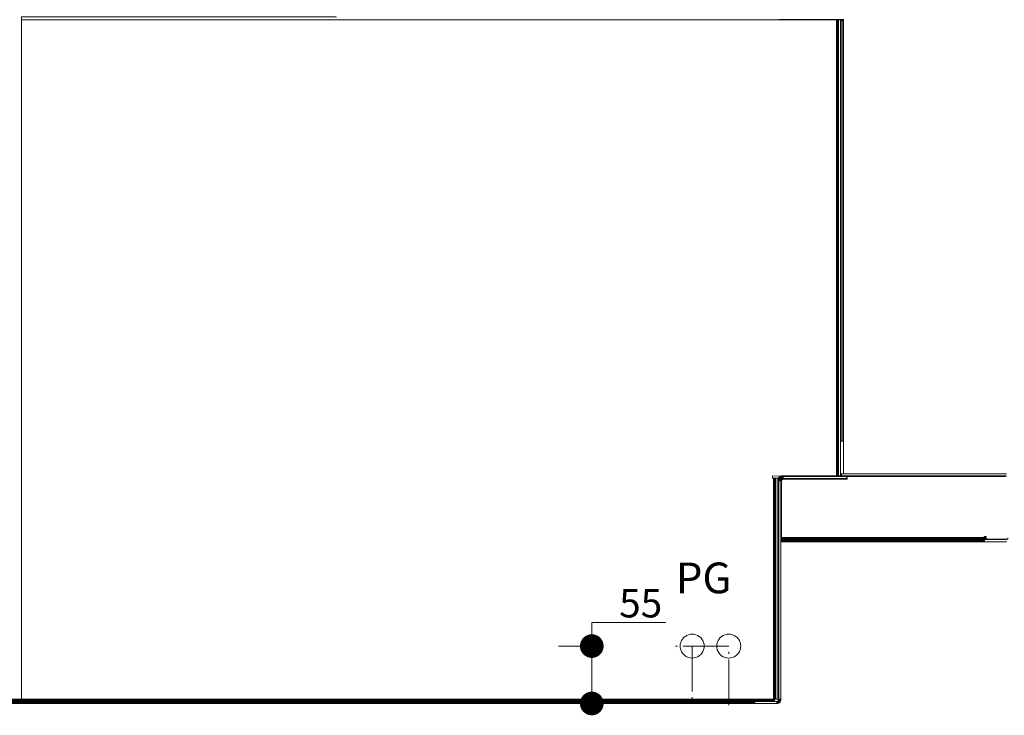
# Model space of a CAD drawing. Units: inches. Extents: x 6 to 426, y 305 to 602.
# Drawn here: x 149 to 196, y 414 to 447 of the extents above; entities that cross this region are included whole.
import ezdxf

# ---------------------------------------------------------------- set-up
doc = ezdxf.new("R2010")
doc.units = ezdxf.units.IN
doc.header["$LTSCALE"] = 0.09
doc.header["$MEASUREMENT"] = 0
doc.linetypes.add('ACAD_ISO04W100', pattern=[30, 24, -3, 0, -3])
for name, color, linetype, lineweight in [('01 TFD DASHED LINES', 7, 'ACAD_ISO04W100', 9), ('01 TFD DIMENSIONS', 8, 'Continuous', 5), ('01 TFD FIREPLACE', 7, 'Continuous', 20), ('01 TFD TEXT', 7, 'Continuous', 5)]:
    doc.layers.add(name, color=color, linetype=linetype, lineweight=lineweight)
doc.styles.add('FireDept Specifications', font='Arial.ttf')
doc.styles.add('PDF Arial', font='Arial.ttf')
doc.dimstyles.new('FireDept-Specifications', dxfattribs={"dimscale": 22.5, "dimtxt": 0.06, "dimasz": 0.05, "dimexe": 0.07, "dimexo": 0.02, "dimgap": 0.01, "dimtad": 1, "dimtoh": 1, "dimdec": 0, "dimrnd": 1e-08, "dimtxsty": 'FireDept Specifications', "dimblk": 'DOT', "dimblk1": 'DOT', "dimblk2": 'DOT', "dimcen": 0.09, "dimdle": 10, "dimclrd": 8, "dimclre": 8, "dimclrt": 5, "dimadec": 1, "dimazin": 2, "dimtfac": 1, "dimtdec": 0, "dimtmove": 0, "dimatfit": 3, "dimldrblk": 'Flared-1', "dimfxl": 1, "dimtolj": 1, "dimlwd": 5, "dimlwe": 5, "dimarcsym": 0})

# ---------------------------------------------------------------- blocks, each defined once
blk = doc.blocks.new('_Dot')
at = {"color": 0, "linetype": 'ByBlock', "lineweight": -2}
blk.add_line((-0.5, 0), (-1, 0), dxfattribs=at)
at = {"color": 0, "linetype": 'ByBlock', "const_width": 0.5}
blk.add_lwpolyline([(-0.25, 0, 1), (0.25, 0, 1)], format="xyb", close=True, dxfattribs=at)
blk = doc.blocks.new('*D111')
at = {"layer": '01 TFD DIMENSIONS', "color": 8, "lineweight": 5, "transparency": 16777216}
for p, q in [((180.082, 418.365), (176.563, 418.365)), ((176.563, 418.365), (176.563, 417.24)), ((176.113, 417.24), (174.988, 417.24)), ((176.563, 415.638), (176.563, 416.115)), ((177.013, 414.513), (178.138, 414.513))]:
    blk.add_line(p, q, dxfattribs=at)
at = {"layer": 'Defpoints', "color": 0, "transparency": 16777216}
for p in [(176.563, 417.24), (176.563, 417.24), (176.563, 414.513)]:
    blk.add_point(p, dxfattribs=at)
at = {"layer": '01 TFD DIMENSIONS', "color": 8, "lineweight": 5, "transparency": 16777216, "xscale": 1.125, "yscale": 1.125, "zscale": 1.125}
for p, rotation in [((176.563, 417.24), 90), ((176.563, 414.513), 270)]:
    blk.add_blockref('_Dot', p, dxfattribs=dict(at, rotation=rotation))
at = {"layer": '01 TFD DIMENSIONS', "color": 5, "transparency": 16777216, "insert": (178.885, 419.277), "char_height": 1.35, "attachment_point": 5, "style": 'FireDept Specifications'}
blk.add_mtext('\\A1;55', dxfattribs=at)
blk = doc.blocks.new('Flared-1')
at = {"color": 0}
for p, q in [((0, 0), (-1, 0.333)), ((-1, 0.333), (-0.65, 0)), ((-1, 0), (0, 0)), ((-0.65, 0), (-1, -0.333)), ((-1, -0.333), (0, 0))]:
    blk.add_line(p, q, dxfattribs=at)
at = {"color": 0, "flags": 128}
for points in [[(-0.65, 0), (0, 0), (-1, 0.333), (-0.65, 0)], [(-0.65, 0), (-1, 0.333), (-0.65, 0), (-0.65, 0)], [(-0.65, 0), (-1, -0.333), (0, 0), (-0.65, 0)]]:
    blk.add_lwpolyline(points, dxfattribs=at)
at = {"color": 0}
for points in [[(-0.65, 0), (0, 0), (-1, 0.333), (-0.65, 0)], [(-0.65, 0), (-1, 0.333), (-0.65, 0)], [(-0.65, 0), (-1, -0.333), (0, 0), (-0.65, 0)]]:
    blk.add_solid(points, dxfattribs=at)

msp = doc.modelspace()

# ---------------------------------------------------------------- linework, layer by layer
at = {"layer": '01 TFD DASHED LINES'}
for points in [[(183.066, 414.441), (183.066, 417.24), (180.267, 417.24)], [(181.33, 417.24), (181.33, 414.441)]]:
    msp.add_lwpolyline(points, dxfattribs=at)
at = {"layer": '01 TFD FIREPLACE'}
for points in [[(184.256, 414.711), (149.477, 414.711), (149.477, 446.994), (149.477, 447.019), (149.477, 447.143), (164.395, 447.143), (164.395, 447.137), (164.395, 447.129), (164.44, 447.129), (164.439, 447.128), (164.438, 447.123)], [(149.477, 446.994), (188.178, 446.994)], [(188.52, 425.422), (188.52, 426.91), (188.52, 447.019), (188.322, 447.019), (185.444, 447.019)], [(188.194, 446.994), (188.194, 446.992), (188.178, 446.992), (188.178, 446.994), (188.194, 446.994), (188.21, 446.994), (188.224, 446.994), (188.224, 446.992), (188.224, 446.989)], [(188.178, 446.992), (188.178, 446.989), (188.194, 446.989), (188.194, 446.973)], [(188.178, 446.989), (188.178, 446.973)], [(188.178, 446.965), (188.178, 446.956), (188.194, 446.956), (188.194, 446.965)], [(188.178, 446.956), (188.178, 446.947)], [(188.194, 446.936), (188.194, 446.947), (188.178, 446.947), (188.178, 446.936), (188.194, 446.936), (188.194, 446.913)], [(188.178, 446.913), (188.178, 446.9), (188.194, 446.9), (188.194, 446.913), (188.178, 446.913), (188.178, 446.936)], [(188.178, 446.9), (188.178, 446.894), (188.194, 446.895), (188.194, 446.9)], [(188.178, 446.893), (188.194, 446.893), (188.194, 446.895)], [(188.178, 446.881), (188.178, 446.894)], [(188.194, 446.893), (188.194, 446.881), (188.178, 446.881), (188.178, 446.876), (188.194, 446.876)], [(188.194, 446.881), (188.194, 446.876), (188.194, 446.871), (188.178, 446.871), (188.178, 446.866), (188.194, 446.866), (188.194, 446.871)], [(188.178, 446.871), (188.178, 446.876)], [(188.178, 446.86), (188.178, 446.866)], [(188.194, 446.848), (188.194, 446.854), (188.19, 446.854), (188.187, 446.848), (188.184, 446.842), (188.183, 446.832), (188.191, 446.857), (188.194, 446.86), (188.178, 446.86), (188.178, 446.857)], [(188.178, 446.854), (188.178, 446.848), (188.178, 446.842), (188.184, 446.842), (188.178, 446.831), (188.178, 446.826), (188.178, 446.819), (188.178, 446.813), (188.178, 446.796)], [(188.194, 446.851), (188.183, 446.832), (188.178, 446.825), (188.183, 446.832), (188.178, 446.828)], [(188.178, 446.848), (188.187, 446.848), (188.194, 446.848), (188.194, 446.829)], [(188.178, 446.842), (188.178, 446.831)], [(188.183, 446.832), (188.178, 446.826), (188.191, 446.826), (188.194, 446.829), (188.194, 446.796)], [(188.178, 446.815), (188.183, 446.825), (188.184, 446.819), (188.191, 446.826), (188.183, 446.825), (188.178, 446.819), (188.184, 446.819), (188.178, 446.813)], [(188.194, 425.323), (188.178, 425.323), (188.178, 446.779), (188.194, 446.794), (188.194, 446.787), (188.194, 425.323), (188.21, 425.323), (188.224, 425.323), (188.224, 446.796), (188.214, 446.796), (188.21, 446.796), (188.209, 446.794), (188.224, 446.804)], [(188.194, 446.788), (188.178, 446.779), (188.178, 446.796), (188.194, 446.796), (188.194, 446.794)], [(188.194, 446.843), (188.183, 446.832), (188.183, 446.825)], [(188.194, 446.84), (188.183, 446.825), (188.194, 446.831)], [(188.194, 446.859), (188.191, 446.857)], [(188.194, 446.992), (188.194, 446.989)], [(188.194, 446.956), (188.194, 446.947)], [(188.194, 446.866), (188.194, 446.86), (188.194, 446.854)], [(188.21, 446.994), (188.209, 446.992), (188.224, 446.992)], [(188.209, 446.992), (188.209, 446.989)], [(188.224, 446.946), (188.224, 446.956), (188.224, 446.965), (188.224, 446.973), (188.209, 446.973), (188.209, 446.989), (188.224, 446.989), (188.224, 446.973)], [(188.209, 446.973), (188.209, 446.965), (188.224, 446.965)], [(188.209, 446.965), (188.209, 446.956), (188.224, 446.956)], [(188.209, 446.956), (188.209, 446.946)], [(188.224, 446.876), (188.224, 446.871), (188.209, 446.871), (188.209, 446.876), (188.223, 446.899), (188.219, 446.913), (188.224, 446.921), (188.224, 446.936), (188.209, 446.936), (188.209, 446.946), (188.224, 446.946), (188.224, 446.936)], [(188.209, 446.913), (188.209, 446.9), (188.213, 446.9), (188.219, 446.913), (188.209, 446.913), (188.209, 446.936)], [(188.224, 446.921), (188.224, 446.895), (188.211, 446.895), (188.209, 446.895), (188.209, 446.893), (188.224, 446.893), (188.224, 446.895)], [(188.209, 446.887), (188.213, 446.9), (188.211, 446.895)], [(188.209, 446.9), (188.209, 446.895)], [(188.209, 446.881), (188.209, 446.876), (188.224, 446.876), (188.224, 446.881), (188.209, 446.881), (188.209, 446.893)], [(188.209, 446.866), (188.209, 446.871), (188.223, 446.879), (188.209, 446.86), (188.209, 446.854), (188.219, 446.854)], [(188.209, 446.848), (188.209, 446.844), (188.213, 446.848), (188.209, 446.85)], [(188.224, 446.8), (188.224, 446.823), (188.209, 446.809), (188.209, 446.844)], [(188.224, 446.817), (188.209, 446.809)], [(188.224, 446.812), (188.217, 446.807), (188.209, 446.809), (188.21, 446.796)], [(188.209, 446.802), (188.217, 446.807), (188.209, 446.801), (188.217, 446.807)], [(188.209, 446.796), (188.224, 446.805)], [(188.224, 446.796), (188.224, 446.8), (188.214, 446.796), (188.209, 446.794), (188.21, 425.323)], [(188.224, 446.901), (188.223, 446.899), (188.213, 446.9)], [(188.224, 446.807), (188.217, 446.807), (188.224, 446.81)], [(188.224, 446.86), (188.224, 446.858), (188.219, 446.854), (188.223, 446.879), (188.223, 446.899), (188.224, 446.907)], [(188.224, 446.873), (188.223, 446.879)], [(188.224, 446.994), (188.237, 446.994), (188.24, 446.994), (188.24, 446.992), (188.24, 446.989), (188.24, 446.973), (188.24, 446.965), (188.24, 446.956), (188.24, 446.953), (188.24, 446.895), (188.24, 446.893), (188.24, 446.881), (188.24, 446.876), (188.24, 446.875), (188.24, 446.84), (188.24, 446.809), (188.249, 446.813), (188.249, 446.796), (188.259, 446.796), (188.267, 446.796)], [(188.224, 446.893), (188.224, 446.881)], [(188.224, 446.871), (188.224, 446.866)], [(188.224, 446.858), (188.224, 446.823)], [(188.237, 446.807), (188.237, 446.796), (188.24, 446.796), (188.24, 425.323), (188.237, 425.323), (188.224, 425.323)], [(188.237, 446.994), (188.237, 446.992), (188.24, 446.992), (188.249, 446.992), (188.249, 446.989), (188.25, 446.973), (188.258, 446.989), (188.259, 446.992), (188.261, 446.994)], [(188.237, 446.946), (188.243, 446.932), (188.241, 446.956), (188.246, 446.965), (188.24, 446.965), (188.237, 446.965), (188.237, 446.973), (188.237, 446.989), (188.237, 446.992)], [(188.237, 446.989), (188.24, 446.989), (188.249, 446.989), (188.258, 446.989), (188.256, 446.985), (188.256, 446.954), (188.253, 446.979), (188.251, 446.945), (188.243, 446.932), (188.251, 446.916), (188.251, 446.945), (188.246, 446.965), (188.249, 446.971), (188.246, 446.965), (188.251, 446.945), (188.256, 446.922), (188.256, 446.954)], [(188.237, 446.973), (188.24, 446.973), (188.25, 446.973), (188.253, 446.979), (188.256, 446.985)], [(188.237, 446.965), (188.237, 446.956), (188.24, 446.956), (188.241, 446.956), (188.24, 446.953), (188.237, 446.947), (188.237, 446.956)], [(188.237, 446.947), (188.237, 446.895), (188.24, 446.895), (188.249, 446.895), (188.249, 446.893), (188.24, 446.893), (188.237, 446.893), (188.237, 446.895)], [(188.237, 446.922), (188.243, 446.932), (188.243, 446.906), (188.237, 446.913)], [(188.237, 446.881), (188.24, 446.881), (188.246, 446.881), (188.243, 446.906), (188.25, 446.884), (188.251, 446.916), (188.243, 446.906)], [(188.237, 446.893), (188.237, 446.881), (188.237, 446.876), (188.24, 446.876), (188.241, 446.876), (188.243, 446.906), (188.237, 446.897)], [(188.237, 446.886), (188.241, 446.876)], [(188.249, 446.848), (188.25, 446.884), (188.246, 446.881), (188.241, 446.876), (188.24, 446.875), (188.237, 446.872), (188.237, 446.876)], [(188.237, 446.811), (188.267, 446.822), (188.267, 446.867), (188.259, 446.859), (188.249, 446.848), (188.24, 446.84), (188.237, 446.836), (188.237, 446.872)], [(188.267, 446.853), (188.249, 446.848), (188.249, 446.813), (188.259, 446.818), (188.267, 446.822), (188.267, 446.796), (188.267, 425.323), (188.259, 425.323), (188.249, 425.323), (188.249, 446.796), (188.24, 446.796), (188.24, 446.809), (188.237, 446.807), (188.237, 446.836), (188.253, 446.834), (188.267, 446.845)], [(188.267, 446.849), (188.237, 446.836)], [(188.237, 446.828), (188.253, 446.834), (188.237, 446.822)], [(188.253, 446.834), (188.237, 446.825)], [(188.237, 446.817), (188.267, 446.832)], [(188.237, 446.813), (188.267, 446.831)], [(188.237, 446.808), (188.24, 446.809)], [(188.237, 446.796), (188.237, 425.323)], [(188.24, 446.994), (188.249, 446.994), (188.259, 446.994), (188.261, 446.994), (188.267, 446.994), (188.272, 446.994), (188.277, 446.994), (188.277, 425.323), (188.272, 425.323), (188.272, 446.994)], [(188.246, 446.965), (188.243, 446.932)], [(188.267, 446.994), (188.267, 446.969), (188.261, 446.969), (188.259, 446.992), (188.249, 446.992), (188.249, 446.994)], [(188.249, 446.971), (188.249, 446.895), (188.259, 446.894), (188.259, 446.859)], [(188.259, 446.994), (188.259, 446.992), (188.259, 446.959), (188.259, 446.926), (188.26, 446.895), (188.261, 446.919), (188.259, 446.926), (188.256, 446.954), (188.259, 446.959), (188.258, 446.989), (188.256, 446.954), (188.251, 446.945)], [(188.253, 446.888), (188.251, 446.916), (188.256, 446.922), (188.256, 446.891), (188.251, 446.916)], [(188.267, 446.834), (188.253, 446.834), (188.267, 446.84)], [(188.259, 446.926), (188.256, 446.922)], [(188.26, 446.994), (188.261, 446.969), (188.259, 446.992)], [(188.267, 446.858), (188.259, 446.859), (188.259, 446.818), (188.259, 446.796), (188.259, 425.323)], [(188.267, 446.969), (188.267, 446.867)], [(188.377, 426.985), (188.377, 446.969), (188.377, 446.994), (188.277, 446.994)], [(188.377, 425.422), (188.377, 426.985), (188.38, 426.985), (188.38, 446.969), (188.377, 446.969)], [(188.38, 426.985), (188.387, 426.985), (188.387, 446.969), (188.38, 446.969)], [(188.387, 426.985), (188.393, 426.985), (188.393, 446.969), (188.387, 446.969)], [(188.393, 426.985), (188.394, 426.985), (188.394, 446.969), (188.397, 446.969)], [(188.394, 446.969), (188.393, 446.969)], [(188.401, 426.985), (188.397, 426.985), (188.397, 446.969), (188.401, 446.969)], [(188.394, 426.985), (188.397, 426.985)], [(185.244, 421.224), (185.244, 421.237), (185.244, 421.251), (185.244, 421.267), (185.244, 421.282), (185.244, 423.687), (185.244, 425.224), (185.23, 425.224), (185.214, 425.224), (185.198, 425.224), (185.148, 425.224), (185.148, 425.323), (185.564, 425.321), (185.553, 425.318), (196.166, 425.318), (196.147, 425.322), (196.127, 425.323), (196.256, 425.323)], [(185.214, 425.224), (185.214, 423.687), (185.198, 423.687), (185.198, 421.282)], [(185.198, 423.687), (185.198, 425.224)], [(185.244, 423.687), (185.229, 423.687), (185.23, 425.224)], [(185.244, 425.224), (185.256, 425.224), (185.259, 425.224)], [(185.278, 425.224), (185.278, 423.687), (185.268, 423.687), (185.259, 423.687), (185.256, 423.687), (185.256, 425.224)], [(185.268, 425.224), (185.259, 425.224), (185.259, 423.687), (185.259, 421.282), (185.259, 421.267), (185.259, 421.251), (185.259, 421.237), (185.259, 421.224), (185.259, 421.221), (185.259, 421.212), (185.259, 421.201), (185.259, 421.193), (185.259, 421.192), (185.259, 421.188), (185.259, 421.183), (185.259, 421.166), (185.259, 421.142), (185.259, 421.122), (185.259, 421.105), (185.259, 421.093), (185.266, 421.093), (185.268, 421.093), (185.268, 421.105), (185.268, 421.122), (185.268, 421.142), (185.268, 421.166), (185.268, 421.183), (185.268, 421.188), (185.268, 421.192), (185.268, 421.193), (185.268, 421.201), (185.268, 421.212), (185.268, 421.221), (185.268, 421.224), (185.268, 421.237), (185.268, 421.251), (185.268, 421.267), (185.268, 421.282), (185.268, 423.687), (185.268, 425.224), (185.278, 425.224), (185.286, 425.224), (185.288, 425.224), (185.292, 425.224), (185.292, 423.687), (185.294, 421.282), (185.292, 421.267), (185.292, 421.251), (185.292, 421.237), (185.292, 421.224), (185.292, 421.221), (185.292, 421.212), (185.292, 421.201), (185.292, 421.193), (185.292, 421.192), (185.292, 421.188), (185.292, 421.183), (185.292, 421.166), (185.292, 421.142), (185.292, 421.122), (185.292, 421.105), (185.292, 421.093), (185.292, 421.086), (185.288, 421.086), (185.288, 421.093), (185.288, 421.105), (185.288, 421.122), (185.288, 421.142), (185.288, 421.166), (185.288, 421.183), (185.288, 421.188), (185.288, 421.192), (185.288, 421.193), (185.288, 421.201), (185.288, 421.212), (185.288, 421.221), (185.288, 421.224), (185.288, 421.237), (185.288, 421.251), (185.288, 421.267), (185.288, 421.282), (185.288, 423.687), (185.288, 425.224)], [(185.297, 425.224), (185.297, 423.687), (185.297, 421.282), (185.297, 421.267), (185.297, 421.251), (185.292, 421.251), (185.288, 421.251), (185.286, 421.251), (185.286, 421.237)], [(185.297, 423.687), (185.292, 423.687), (185.288, 423.687), (185.286, 423.687), (185.286, 425.224)], [(185.396, 423.286), (185.396, 425.125), (185.396, 425.224), (185.297, 425.224), (185.292, 425.224)], [(185.396, 425.125), (185.399, 425.157), (185.406, 425.186), (185.411, 425.199), (185.446, 425.199), (185.446, 425.1), (185.449, 425.132), (185.456, 425.162), (185.446, 425.1), (185.446, 423.286)], [(185.411, 425.199), (185.418, 425.215), (185.434, 425.242), (185.446, 425.256), (185.455, 425.266), (185.458, 425.268), (185.459, 425.27), (185.473, 425.282), (185.475, 425.283), (185.479, 425.286), (185.492, 425.295), (185.504, 425.302), (185.511, 425.304), (196.205, 425.304), (196.203, 425.323)], [(185.446, 425.224), (185.446, 425.238), (185.446, 425.24), (185.446, 425.254), (185.446, 425.256), (185.521, 425.256), (185.524, 425.256), (185.644, 425.256), (185.644, 425.268), (185.644, 425.27), (185.644, 425.282)], [(185.446, 425.24), (185.504, 425.241), (185.522, 425.254), (185.644, 425.254), (185.644, 425.256)], [(185.644, 425.254), (185.644, 425.24), (185.644, 425.238), (185.502, 425.238), (185.446, 425.238)], [(185.446, 425.254), (185.519, 425.254), (185.504, 425.241), (185.644, 425.24)], [(185.446, 425.1), (185.545, 425.1), (185.546, 425.116), (185.55, 425.131), (185.556, 425.146), (185.564, 425.159), (185.575, 425.171), (185.586, 425.18), (185.6, 425.188), (185.613, 425.195), (185.629, 425.198), (185.644, 425.199), (185.644, 425.224), (185.491, 425.224), (185.446, 425.224), (185.446, 425.199)], [(185.449, 425.132), (185.471, 425.1), (185.456, 425.162)], [(185.644, 425.268), (185.542, 425.268), (185.539, 425.268), (185.458, 425.268)], [(185.587, 425.219), (185.573, 425.249), (185.608, 425.262), (185.644, 425.274), (185.613, 425.297), (185.608, 425.262), (185.583, 425.29), (185.568, 425.283), (185.565, 425.282), (185.554, 425.278), (185.544, 425.27), (185.459, 425.27)], [(185.508, 425.193), (185.468, 425.19), (185.487, 425.149), (185.508, 425.193), (185.484, 425.217)], [(185.518, 425.14), (185.471, 425.1), (185.487, 425.149)], [(185.492, 425.295), (185.605, 425.295), (185.583, 425.29), (185.615, 425.295), (185.617, 425.295), (185.644, 425.295), (185.644, 425.283), (185.644, 425.282), (185.565, 425.282), (185.473, 425.282)], [(185.475, 425.283), (185.568, 425.283), (185.644, 425.283)], [(185.504, 425.241), (185.541, 425.23)], [(185.53, 425.312), (185.511, 425.304)], [(185.556, 425.146), (185.535, 425.175), (185.518, 425.14), (185.55, 425.131), (185.535, 425.175)], [(185.644, 425.27), (185.544, 425.27), (185.542, 425.268), (185.524, 425.256), (185.522, 425.254), (185.519, 425.254), (185.521, 425.256), (185.528, 425.261), (185.539, 425.268)], [(185.583, 425.29), (185.573, 425.249), (185.554, 425.278), (185.541, 425.23), (185.528, 425.261)], [(185.553, 425.318), (185.533, 425.314), (185.53, 425.312), (196.186, 425.312)], [(185.586, 425.18), (185.562, 425.204), (185.573, 425.249), (185.541, 425.23), (185.562, 425.204), (185.575, 425.171)], [(185.57, 425.075), (185.571, 425.091), (185.575, 425.106), (185.581, 425.121), (185.589, 425.134), (185.6, 425.146), (185.611, 425.156), (185.624, 425.164), (185.638, 425.171), (185.654, 425.174), (185.638, 425.171), (185.624, 425.164), (185.611, 425.156), (185.6, 425.146), (185.589, 425.134), (185.581, 425.121), (185.575, 425.106), (185.571, 425.091), (185.57, 425.075), (185.57, 422.398), (185.57, 422.395), (185.545, 422.395)], [(185.545, 422.398), (185.545, 425.1)], [(185.613, 425.194), (185.615, 425.229), (185.587, 425.219), (185.6, 425.188), (185.615, 425.229), (185.608, 425.262), (185.587, 425.219), (185.562, 425.204), (185.6, 425.188)], [(185.564, 425.321), (185.595, 425.323), (188.178, 425.323)], [(196.216, 425.298), (188.694, 425.298), (188.694, 425.295), (188.669, 425.295), (188.669, 425.298), (185.644, 425.298), (185.613, 425.297), (185.606, 425.295), (185.605, 425.295)], [(185.615, 425.295), (185.606, 425.295)], [(185.644, 425.238), (185.644, 425.224), (185.615, 425.229), (185.629, 425.198), (185.644, 425.224), (185.608, 425.262)], [(185.617, 425.295), (185.644, 425.298), (185.644, 425.295)], [(185.669, 425.175), (185.654, 425.174), (185.669, 425.175), (188.694, 425.175), (188.694, 425.224), (188.669, 425.224), (188.669, 425.199), (185.644, 425.199)], [(186.128, 425.323), (186.139, 425.323)], [(188.249, 425.323), (188.24, 425.323)], [(188.272, 425.323), (188.267, 425.323)], [(188.377, 425.323), (188.277, 425.323)], [(196.256, 425.422), (190.008, 425.422), (188.426, 425.422)], [(188.426, 425.323), (189.636, 425.323)], [(188.669, 425.295), (188.669, 425.282)], [(188.694, 425.269), (188.694, 425.282), (188.669, 425.282), (188.669, 425.269)], [(188.694, 425.256), (188.694, 425.269), (188.669, 425.269), (188.669, 425.256)], [(188.669, 425.254), (188.669, 425.256), (188.694, 425.256), (188.694, 425.254), (188.669, 425.254), (188.669, 425.239)], [(188.694, 425.224), (188.694, 425.239), (188.669, 425.239), (188.669, 425.224)], [(188.694, 425.295), (188.694, 425.282)], [(188.694, 425.254), (188.694, 425.239)], [(196.146, 425.323), (196.147, 425.322), (189.636, 425.323), (196.127, 425.323)], [(185.297, 424.453), (185.297, 424.442)], [(185.396, 424.442), (185.396, 424.453)], [(185.446, 424.558), (185.446, 424.551)], [(185.545, 424.551), (185.545, 424.558)], [(185.214, 423.687), (185.214, 421.282), (185.198, 421.282), (185.198, 421.267), (185.214, 421.267), (185.214, 421.282)], [(185.244, 421.282), (185.236, 421.282), (185.229, 421.282), (185.229, 423.687)], [(185.278, 423.687), (185.278, 421.282), (185.268, 421.282), (185.266, 421.282), (185.259, 421.282), (185.256, 421.282), (185.256, 423.687)], [(185.297, 421.282), (185.294, 421.282), (185.288, 421.282), (185.286, 421.282), (185.286, 423.687)], [(185.396, 423.092), (185.396, 423.191), (185.396, 423.286), (185.446, 423.286), (185.446, 423.187), (185.434, 423.187), (185.434, 423.092), (185.396, 423.092), (185.396, 422.993), (185.434, 422.993), (185.434, 422.398), (185.446, 422.398), (185.446, 422.395), (185.446, 422.383), (185.446, 422.381), (185.446, 422.374), (185.446, 422.355), (185.446, 422.353), (185.446, 422.35), (185.446, 422.347), (185.434, 422.347), (185.434, 422.35), (185.446, 422.35)], [(185.434, 423.187), (185.434, 423.191), (185.396, 423.191)], [(185.396, 422.993), (185.396, 414.711)], [(185.446, 423.187), (185.446, 422.398)], [(185.446, 422.395), (185.434, 422.395), (185.434, 422.398)], [(185.434, 422.383), (185.434, 422.395)], [(185.446, 422.383), (185.434, 422.383), (185.434, 422.381)], [(185.446, 422.374), (185.434, 422.374), (185.434, 422.381), (185.446, 422.381)], [(185.434, 422.355), (185.434, 422.374)], [(185.446, 422.355), (185.434, 422.355), (185.434, 422.353)], [(185.446, 422.353), (185.434, 422.353), (185.434, 422.35)], [(185.434, 422.337), (185.434, 422.347)], [(185.446, 422.334), (185.446, 422.328), (185.434, 422.328), (185.434, 422.323), (185.446, 422.323), (185.446, 422.328)], [(185.434, 422.334), (185.434, 422.328)], [(185.434, 422.323), (185.434, 422.318)], [(185.446, 422.313), (185.446, 422.303), (185.446, 422.301), (185.434, 422.301), (185.434, 422.298), (185.446, 422.298), (185.446, 422.301)], [(185.434, 422.313), (185.434, 422.303)], [(185.446, 422.303), (185.434, 422.303), (185.434, 422.301)], [(185.434, 422.298), (185.434, 422.199), (185.446, 422.199), (185.446, 422.298)], [(185.446, 422.347), (185.446, 422.337)], [(185.446, 422.323), (185.446, 422.318)], [(195.19, 422.353), (185.57, 422.355), (185.545, 422.355), (185.545, 422.353), (185.545, 422.359), (185.545, 422.367), (185.545, 422.378), (185.545, 422.39), (185.545, 422.402), (185.545, 422.416), (185.545, 422.432), (185.545, 422.447)], [(185.545, 422.381), (185.545, 422.383), (185.545, 422.395), (185.545, 422.398), (185.57, 422.398), (195.19, 422.398), (195.19, 422.383), (195.289, 422.383), (195.289, 422.375)], [(185.57, 422.395), (185.57, 422.383), (185.545, 422.383)], [(185.545, 422.374), (185.545, 422.381), (185.57, 422.381), (185.57, 422.374), (185.545, 422.374), (185.545, 422.355)], [(185.545, 422.347), (185.545, 422.35), (185.545, 422.353), (185.57, 422.353), (195.19, 422.353), (195.19, 422.367)], [(185.545, 422.35), (185.57, 422.35), (185.57, 422.353), (185.57, 422.355), (185.57, 422.367)], [(185.57, 422.34), (185.57, 422.347), (185.57, 422.35), (195.19, 422.352), (195.19, 422.353), (195.289, 422.353), (195.289, 422.352), (195.289, 422.346), (195.19, 422.346), (185.57, 422.347), (185.545, 422.347), (185.545, 422.337)], [(185.545, 422.328), (185.57, 422.328), (185.57, 422.323), (185.545, 422.323), (185.545, 422.328), (185.545, 422.334), (185.545, 422.337), (185.57, 422.336), (195.19, 422.337), (195.19, 422.34), (195.19, 422.346), (195.19, 422.352), (195.289, 422.352)], [(185.545, 422.334), (185.57, 422.334), (185.57, 422.336), (185.57, 422.34), (195.19, 422.34)], [(185.545, 422.323), (185.545, 422.318)], [(185.545, 422.313), (185.545, 422.303)], [(185.545, 422.301), (185.545, 422.303), (185.57, 422.303), (185.57, 422.301), (185.545, 422.301), (185.545, 422.298), (185.57, 422.298), (185.57, 422.281), (195.19, 422.281), (195.19, 422.269)], [(185.545, 422.298), (185.545, 422.199), (185.57, 422.199), (185.57, 422.202), (185.57, 422.209), (185.57, 422.221), (195.18, 422.221), (195.19, 422.221), (195.19, 422.229), (195.215, 422.229), (195.215, 422.221)], [(185.57, 422.383), (185.57, 422.381)], [(195.289, 422.353), (195.289, 422.375), (195.19, 422.375), (195.19, 422.367), (185.57, 422.367), (185.57, 422.374)], [(185.57, 422.334), (185.57, 422.328)], [(185.57, 422.323), (185.57, 422.318)], [(185.57, 422.308), (185.57, 422.313)], [(195.19, 422.308), (185.57, 422.308), (185.57, 422.303)], [(185.57, 422.301), (185.57, 422.298)], [(185.57, 422.281), (185.57, 422.258), (185.57, 422.238), (185.57, 422.221)], [(195.19, 422.375), (195.19, 422.383)], [(195.289, 422.346), (195.289, 422.337), (195.289, 422.334), (195.289, 422.328), (195.19, 422.328), (195.19, 422.322), (195.19, 422.318)], [(195.19, 422.334), (195.19, 422.337), (195.289, 422.337)], [(195.289, 422.334), (195.19, 422.334), (195.19, 422.328)], [(195.19, 422.322), (195.289, 422.323)], [(195.19, 422.313), (195.19, 422.318), (196.28, 422.318), (196.273, 422.313), (195.19, 422.313), (195.19, 422.308), (195.19, 422.303), (195.19, 422.301), (195.19, 422.298), (195.215, 422.298), (196.222, 422.298), (196.23, 422.299), (196.238, 422.3), (196.244, 422.301), (196.244, 422.298)], [(195.19, 422.303), (196.252, 422.303), (196.244, 422.301), (195.19, 422.301)], [(195.215, 422.269), (195.215, 422.281), (195.19, 422.281), (195.19, 422.294), (195.215, 422.294), (195.215, 422.298)], [(195.19, 422.294), (195.19, 422.298)], [(195.19, 422.229), (195.19, 422.237), (195.19, 422.247), (195.19, 422.258), (195.19, 422.269), (195.215, 422.269), (195.215, 422.258)], [(195.215, 422.294), (195.215, 422.281)], [(195.289, 422.398), (195.289, 422.383)], [(196.318, 422.375), (196.316, 422.359), (196.32, 422.379), (196.318, 422.375), (196.316, 422.367), (196.32, 422.367), (196.318, 422.352), (196.316, 422.337), (196.313, 422.322), (196.286, 422.322), (196.232, 422.323), (196.247, 422.325), (196.232, 422.323), (195.289, 422.323), (195.289, 422.328)], [(185.434, 422.199), (185.434, 414.711), (185.396, 414.711), (185.297, 414.711), (185.292, 414.711)], [(185.347, 414.513), (185.377, 414.516), (185.408, 414.523), (185.437, 414.535), (185.488, 414.571), (185.477, 414.608), (185.45, 414.629), (185.466, 414.654), (185.477, 414.608), (185.495, 414.64), (185.476, 414.682), (185.508, 414.674), (185.495, 414.64), (185.523, 414.621), (185.535, 414.651), (185.543, 414.68), (185.545, 414.711), (185.545, 422.199)], [(185.446, 422.199), (185.446, 414.711), (185.445, 414.696), (185.441, 414.68), (185.435, 414.667), (185.427, 414.654), (185.417, 414.642), (185.405, 414.631), (185.392, 414.623), (185.377, 414.617), (185.363, 414.614), (185.347, 414.612)], [(185.434, 422.21), (185.434, 422.222)], [(185.446, 422.179), (185.446, 422.171)], [(185.545, 422.171), (185.545, 422.179)], [(185.57, 422.238), (195.18, 422.238), (195.18, 422.247), (195.18, 422.258), (195.19, 422.258), (195.215, 422.258), (195.215, 422.247)], [(195.18, 422.258), (185.57, 422.258)], [(196.256, 422.212), (196.256, 422.215), (196.259, 422.215), (196.256, 422.212), (196.256, 422.199), (195.215, 422.199), (195.19, 422.199), (195.19, 422.202), (195.18, 422.202), (185.57, 422.202)], [(185.57, 422.209), (195.18, 422.209), (195.19, 422.209), (195.215, 422.209), (195.215, 422.205)], [(185.57, 422.199), (195.18, 422.199)], [(195.18, 422.247), (195.19, 422.247), (195.215, 422.247), (195.215, 422.237)], [(195.18, 422.238), (195.19, 422.237), (195.215, 422.237), (195.215, 422.229)], [(195.18, 422.221), (195.18, 422.215), (195.19, 422.215), (195.19, 422.221), (195.215, 422.221), (195.215, 422.215)], [(195.18, 422.215), (195.18, 422.209), (195.18, 422.205)], [(195.19, 422.199), (195.18, 422.199), (195.18, 422.202), (195.18, 422.205), (195.19, 422.205), (195.215, 422.205), (195.215, 422.202)], [(195.215, 422.209), (195.215, 422.215), (195.19, 422.215), (195.19, 422.209), (195.19, 422.205), (195.19, 422.202), (195.215, 422.202), (195.215, 422.199)], [(185.236, 421.282), (185.236, 421.267), (185.236, 421.251), (185.236, 421.237), (185.236, 421.224), (185.236, 421.221), (185.236, 421.212), (185.236, 421.201), (185.236, 421.193), (185.236, 421.192), (185.236, 421.188), (185.236, 421.183), (185.236, 421.166), (185.236, 421.142), (185.236, 421.122), (185.236, 421.105), (185.236, 421.093), (185.236, 421.086), (185.236, 421.083), (185.229, 421.083), (185.23, 414.711), (185.214, 414.711), (185.198, 414.711), (184.256, 414.711), (184.256, 414.696), (185.236, 414.696), (185.236, 414.711), (185.244, 414.711), (185.256, 414.711), (185.259, 414.711), (185.259, 421.083), (185.259, 421.086), (185.266, 421.086), (185.266, 421.093), (185.266, 421.105), (185.266, 421.122), (185.266, 421.142), (185.266, 421.166), (185.266, 421.183), (185.266, 421.188), (185.266, 421.192), (185.266, 421.193), (185.266, 421.201), (185.266, 421.212), (185.266, 421.221), (185.266, 421.224), (185.266, 421.237), (185.266, 421.251), (185.266, 421.267), (185.268, 421.267), (185.278, 421.267), (185.278, 421.282)], [(185.214, 421.267), (185.214, 421.251), (185.198, 421.251), (185.198, 421.237), (185.214, 421.237), (185.214, 421.251)], [(185.198, 421.251), (185.198, 421.267)], [(185.198, 421.224), (185.198, 421.237)], [(185.214, 421.221), (185.214, 421.224), (185.198, 421.224), (185.198, 421.221), (185.214, 421.221), (185.214, 421.212)], [(185.198, 421.212), (185.198, 421.221)], [(185.198, 421.201), (185.198, 421.212), (185.214, 421.212), (185.214, 421.201)], [(185.198, 421.193), (185.198, 421.201), (185.214, 421.201), (185.214, 421.193)], [(185.214, 421.192), (185.214, 421.193), (185.198, 421.193), (185.198, 421.192), (185.214, 421.192), (185.214, 421.188)], [(185.198, 421.188), (185.198, 421.192)], [(185.198, 421.183), (185.198, 421.188), (185.214, 421.188), (185.214, 421.183)], [(185.198, 421.166), (185.198, 421.183), (185.214, 421.183), (185.214, 421.166)], [(185.214, 421.142), (185.214, 421.166), (185.198, 421.166), (185.198, 421.142), (185.214, 421.142), (185.214, 421.122)], [(185.198, 421.122), (185.198, 421.142)], [(185.214, 421.105), (185.214, 421.122), (185.198, 421.122), (185.198, 421.105)], [(185.198, 421.086), (185.198, 421.093)], [(185.214, 421.083), (185.214, 421.086), (185.198, 421.086), (185.198, 421.083)], [(185.198, 414.711), (185.198, 421.083), (185.214, 421.083), (185.214, 414.711)], [(185.214, 421.237), (185.214, 421.224)], [(185.214, 421.093), (185.214, 421.086)], [(185.229, 421.282), (185.229, 421.267), (185.236, 421.267), (185.244, 421.267)], [(185.244, 421.251), (185.236, 421.251), (185.229, 421.251), (185.229, 421.267)], [(185.229, 421.251), (185.229, 421.237), (185.236, 421.237), (185.244, 421.237)], [(185.229, 421.237), (185.229, 421.224)], [(185.229, 421.221), (185.229, 421.224), (185.236, 421.224), (185.244, 421.224), (185.244, 421.221)], [(185.229, 421.212), (185.229, 421.221), (185.236, 421.221), (185.244, 421.221), (185.244, 421.212)], [(185.229, 421.201), (185.229, 421.212), (185.236, 421.212), (185.244, 421.212), (185.244, 421.201)], [(185.229, 421.193), (185.229, 421.201), (185.236, 421.201), (185.244, 421.201), (185.244, 421.193)], [(185.229, 421.192), (185.229, 421.193), (185.236, 421.193), (185.244, 421.193), (185.244, 421.192)], [(185.229, 421.188), (185.229, 421.192), (185.236, 421.192), (185.244, 421.192), (185.244, 421.188)], [(185.229, 421.183), (185.229, 421.188), (185.236, 421.188), (185.244, 421.188), (185.244, 421.183)], [(185.229, 421.166), (185.229, 421.183), (185.236, 421.183), (185.244, 421.183), (185.244, 421.166)], [(185.244, 421.142), (185.244, 421.166), (185.236, 421.166), (185.229, 421.166), (185.229, 421.142)], [(185.229, 421.122), (185.229, 421.142), (185.236, 421.142), (185.244, 421.142), (185.244, 421.122)], [(185.244, 421.105), (185.244, 421.122), (185.236, 421.122), (185.229, 421.122), (185.229, 421.105)], [(185.229, 421.093), (185.229, 421.105), (185.236, 421.105), (185.244, 421.105), (185.244, 421.093)], [(185.229, 421.086), (185.229, 421.093), (185.236, 421.093), (185.244, 421.093), (185.244, 421.086)], [(185.244, 421.083), (185.244, 421.086), (185.236, 421.086), (185.229, 421.086), (185.229, 421.083)], [(185.244, 414.711), (185.244, 421.083), (185.236, 421.083), (185.236, 414.711), (185.23, 414.711)], [(185.256, 421.282), (185.256, 421.267), (185.259, 421.267), (185.266, 421.267), (185.266, 421.282)], [(185.278, 421.267), (185.278, 421.251), (185.268, 421.251), (185.266, 421.251), (185.259, 421.251), (185.256, 421.251), (185.256, 421.237), (185.256, 421.224), (185.256, 421.221)], [(185.256, 421.267), (185.256, 421.251)], [(185.256, 421.237), (185.259, 421.237), (185.266, 421.237), (185.268, 421.237), (185.278, 421.237), (185.278, 421.251)], [(185.256, 421.224), (185.259, 421.224), (185.266, 421.224), (185.268, 421.224), (185.278, 421.224), (185.278, 421.221)], [(185.256, 421.193), (185.256, 421.201), (185.256, 421.212), (185.256, 421.221), (185.259, 421.221), (185.266, 421.221), (185.268, 421.221), (185.278, 421.221), (185.278, 421.212)], [(185.256, 421.212), (185.259, 421.212), (185.266, 421.212), (185.268, 421.212), (185.278, 421.212), (185.278, 421.201)], [(185.256, 421.201), (185.259, 421.201), (185.266, 421.201), (185.268, 421.201), (185.278, 421.201), (185.278, 421.193)], [(185.256, 421.192), (185.256, 421.193), (185.259, 421.193), (185.266, 421.193), (185.268, 421.193), (185.278, 421.193), (185.278, 421.192)], [(185.278, 421.188), (185.278, 421.192), (185.268, 421.192), (185.266, 421.192), (185.259, 421.192), (185.256, 421.192), (185.256, 421.188), (185.256, 421.183), (185.259, 421.183), (185.266, 421.183), (185.268, 421.183), (185.278, 421.183), (185.278, 421.166)], [(185.256, 421.188), (185.259, 421.188), (185.266, 421.188), (185.268, 421.188), (185.278, 421.188), (185.278, 421.183)], [(185.278, 421.142), (185.278, 421.166), (185.268, 421.166), (185.266, 421.166), (185.259, 421.166), (185.256, 421.166), (185.256, 421.183)], [(185.256, 421.166), (185.256, 421.142)], [(185.256, 421.122), (185.256, 421.142), (185.259, 421.142), (185.266, 421.142), (185.268, 421.142), (185.278, 421.142), (185.278, 421.122)], [(185.278, 421.105), (185.278, 421.122), (185.268, 421.122), (185.266, 421.122), (185.259, 421.122), (185.256, 421.122), (185.256, 421.105)], [(185.256, 421.093), (185.256, 421.105), (185.259, 421.105), (185.266, 421.105), (185.268, 421.105), (185.278, 421.105), (185.278, 421.093)], [(185.256, 421.086), (185.256, 421.093), (185.259, 421.093), (185.259, 421.086), (185.256, 421.086), (185.256, 421.083)], [(185.278, 421.083), (185.268, 421.083), (185.266, 421.083), (185.259, 421.083), (185.256, 421.083), (185.256, 414.711)], [(185.278, 421.086), (185.278, 421.093), (185.268, 421.093), (185.268, 421.086), (185.266, 421.086), (185.266, 421.083), (185.266, 414.711), (185.259, 414.711)], [(185.297, 414.711), (185.297, 421.083), (185.297, 421.086), (185.292, 421.086), (185.292, 421.083), (185.292, 414.711), (185.288, 414.711), (185.286, 414.711), (185.278, 414.711), (185.268, 414.711), (185.268, 421.083), (185.268, 421.086), (185.278, 421.086), (185.278, 421.083), (185.278, 414.711)], [(185.278, 421.237), (185.278, 421.224)], [(185.286, 421.282), (185.286, 421.267), (185.288, 421.267), (185.292, 421.267), (185.297, 421.267)], [(185.286, 421.267), (185.286, 421.251)], [(185.286, 421.224), (185.286, 421.237), (185.288, 421.237), (185.292, 421.237), (185.297, 421.237), (185.297, 421.224)], [(185.286, 421.221), (185.286, 421.224), (185.288, 421.224), (185.292, 421.224), (185.297, 421.224), (185.297, 421.221)], [(185.286, 421.212), (185.286, 421.221), (185.288, 421.221), (185.292, 421.221), (185.297, 421.221), (185.297, 421.212)], [(185.286, 421.201), (185.286, 421.212), (185.288, 421.212), (185.292, 421.212), (185.297, 421.212), (185.297, 421.201)], [(185.286, 421.193), (185.286, 421.201), (185.288, 421.201), (185.292, 421.201), (185.297, 421.201), (185.297, 421.193)], [(185.286, 421.192), (185.286, 421.193), (185.288, 421.193), (185.292, 421.193), (185.297, 421.193), (185.297, 421.192)], [(185.286, 421.188), (185.286, 421.192), (185.288, 421.192), (185.292, 421.192), (185.297, 421.192), (185.297, 421.188)], [(185.286, 421.183), (185.286, 421.188), (185.288, 421.188), (185.292, 421.188), (185.297, 421.188), (185.297, 421.183)], [(185.286, 421.166), (185.286, 421.183), (185.288, 421.183), (185.292, 421.183), (185.297, 421.183), (185.297, 421.166)], [(185.297, 421.142), (185.297, 421.166), (185.292, 421.166), (185.288, 421.166), (185.286, 421.166), (185.286, 421.142)], [(185.286, 421.122), (185.286, 421.142), (185.288, 421.142), (185.292, 421.142), (185.297, 421.142), (185.297, 421.122)], [(185.297, 421.105), (185.297, 421.122), (185.292, 421.122), (185.288, 421.122), (185.286, 421.122), (185.286, 421.105)], [(185.286, 421.093), (185.286, 421.105), (185.288, 421.105), (185.292, 421.105), (185.297, 421.105), (185.297, 421.093)], [(185.286, 421.086), (185.286, 421.093), (185.288, 421.093), (185.292, 421.093), (185.297, 421.093), (185.297, 421.086)], [(185.297, 421.083), (185.292, 421.083), (185.288, 421.083), (185.288, 421.086), (185.286, 421.086), (185.286, 421.083)], [(185.288, 414.711), (185.288, 421.083), (185.286, 421.083), (185.286, 414.711)], [(185.297, 421.237), (185.297, 421.251)], [(185.297, 415.495), (185.297, 415.482)], [(185.396, 415.482), (185.396, 415.495)], [(185.434, 415.482), (185.434, 415.495)], [(185.446, 415.495), (185.446, 415.482)], [(185.446, 415.395), (185.446, 415.386)], [(185.545, 415.482), (185.545, 415.495)], [(185.545, 415.386), (185.545, 415.395)], [(185.236, 414.651), (184.256, 414.651), (126.831, 414.651), (125.852, 414.651), (125.852, 414.642), (126.831, 414.642), (126.831, 414.631), (126.831, 414.623), (125.852, 414.623), (125.852, 414.622), (126.831, 414.622), (184.256, 414.622), (185.236, 414.622)], [(126.831, 414.711), (126.831, 414.696), (126.831, 414.68), (184.256, 414.68), (185.236, 414.68)], [(126.831, 414.571), (126.831, 414.595), (184.256, 414.595), (184.256, 414.571), (184.256, 414.551), (184.256, 414.535), (184.256, 414.523), (184.256, 414.516), (184.256, 414.513), (126.831, 414.513), (126.831, 414.516)], [(184.256, 414.571), (126.831, 414.571), (126.831, 414.551), (184.256, 414.551)], [(184.256, 414.535), (126.831, 414.535), (126.831, 414.523)], [(184.256, 414.523), (126.831, 414.523), (126.831, 414.516), (184.256, 414.516)], [(149.477, 414.711), (132.12, 414.711)], [(185.236, 414.617), (185.236, 414.622), (185.236, 414.623), (184.256, 414.623), (184.256, 414.631), (184.256, 414.642), (185.236, 414.642), (185.236, 414.651), (185.236, 414.654), (184.256, 414.654), (184.256, 414.667), (184.256, 414.68), (184.256, 414.696)], [(185.236, 414.667), (184.256, 414.667)], [(184.256, 414.642), (184.256, 414.651), (184.256, 414.654)], [(185.236, 414.631), (184.256, 414.631)], [(184.256, 414.617), (185.236, 414.617), (185.236, 414.614), (185.347, 414.612), (185.347, 414.513), (184.305, 414.513), (184.305, 414.612), (184.271, 414.612), (184.256, 414.612), (184.256, 414.617), (184.256, 414.622), (184.256, 414.623)], [(184.256, 414.612), (184.256, 414.595)], [(184.256, 414.513), (184.271, 414.513)], [(184.271, 414.612), (184.271, 414.513), (184.305, 414.513)], [(185.236, 414.614), (184.305, 414.612)], [(185.236, 414.696), (185.236, 414.68), (185.236, 414.667), (185.236, 414.654)], [(185.236, 414.642), (185.236, 414.631), (185.236, 414.623)], [(185.268, 414.711), (185.266, 414.711)], [(185.421, 414.602), (185.392, 414.623), (185.385, 414.585), (185.377, 414.617), (185.347, 414.587)], [(185.363, 414.614), (185.347, 414.587), (185.385, 414.585), (185.347, 414.562), (185.395, 414.553)], [(185.44, 414.575), (185.408, 414.523), (185.395, 414.553), (185.44, 414.575), (185.437, 414.535), (185.464, 414.551), (185.488, 414.571), (185.507, 414.595), (185.477, 414.608), (185.523, 414.621), (185.507, 414.595)], [(185.45, 414.629), (185.417, 414.642), (185.421, 414.602), (185.405, 414.632)], [(185.508, 414.674), (185.495, 414.711), (185.476, 414.682), (185.441, 414.68), (185.466, 414.654), (185.435, 414.667), (185.45, 414.629), (185.427, 414.654)], [(185.495, 414.64), (185.466, 414.654), (185.476, 414.682), (185.471, 414.711), (185.445, 414.696), (185.476, 414.682)], [(185.545, 414.711), (185.446, 414.711)], [(185.535, 414.651), (185.508, 414.674), (185.523, 414.621)]]:
    msp.add_lwpolyline(points, dxfattribs=at)
for points in [[(188.178, 446.965), (188.178, 446.973), (188.194, 446.973), (188.194, 446.965)], [(188.19, 446.854), (188.178, 446.854), (188.178, 446.857), (188.191, 446.857)], [(188.178, 446.779), (188.194, 446.787), (188.178, 446.779), (188.194, 446.79)], [(188.209, 446.86), (188.209, 446.866), (188.224, 446.866), (188.224, 446.86)], [(188.209, 446.848), (188.213, 446.848), (188.219, 446.854), (188.209, 446.854)], [(188.259, 446.894), (188.261, 446.895), (188.261, 446.969), (188.259, 446.959), (188.261, 446.944), (188.259, 446.926), (188.259, 446.894), (188.258, 446.893), (188.249, 446.893), (188.25, 446.884), (188.258, 446.893), (188.256, 446.922)], [(188.479, 446.969), (188.401, 446.969), (188.401, 426.985), (188.479, 426.985)], [(185.456, 425.162), (185.487, 425.149), (185.518, 425.14), (185.508, 425.193), (185.504, 425.241), (185.502, 425.238), (185.491, 425.224), (185.484, 425.217), (185.468, 425.19)], [(185.508, 425.193), (185.535, 425.175), (185.541, 425.23)], [(185.52, 425.1), (185.547, 425.116), (185.518, 425.14)], [(185.564, 425.159), (185.535, 425.175), (185.562, 425.204)], [(188.426, 425.323), (188.377, 425.323), (188.377, 425.422), (188.426, 425.422)], [(185.446, 422.334), (185.434, 422.334), (185.434, 422.337), (185.446, 422.337)], [(185.446, 422.313), (185.434, 422.313), (185.434, 422.318), (185.446, 422.318)], [(185.545, 422.318), (185.57, 422.318), (185.57, 422.313), (185.545, 422.313)], [(195.289, 422.398), (195.289, 422.447), (195.19, 422.447), (195.19, 422.398)], [(185.198, 421.105), (185.214, 421.105), (185.214, 421.093), (185.198, 421.093)], [(181.506, 417.783), (181.419, 417.804), (181.33, 417.81), (181.241, 417.804), (181.154, 417.783), (181.071, 417.749), (180.995, 417.702), (180.927, 417.644), (180.869, 417.575), (180.822, 417.499), (180.787, 417.417), (180.767, 417.329), (180.76, 417.24), (180.767, 417.151), (180.787, 417.065), (180.822, 416.981), (180.869, 416.905), (180.927, 416.838), (180.995, 416.779), (181.071, 416.732), (181.154, 416.699), (181.241, 416.677), (181.33, 416.67), (181.419, 416.677), (181.506, 416.699), (181.589, 416.732), (181.665, 416.779), (181.734, 416.838), (181.791, 416.905), (181.839, 416.981), (181.872, 417.065), (181.893, 417.151), (181.9, 417.24), (181.893, 417.329), (181.872, 417.417), (181.839, 417.499), (181.791, 417.575), (181.734, 417.644), (181.665, 417.702), (181.589, 417.749)], [(183.242, 417.783), (183.155, 417.804), (183.066, 417.81), (182.976, 417.804), (182.89, 417.783), (182.807, 417.749), (182.73, 417.702), (182.663, 417.644), (182.604, 417.575), (182.558, 417.499), (182.523, 417.417), (182.502, 417.329), (182.495, 417.24), (182.502, 417.151), (182.523, 417.065), (182.558, 416.981), (182.604, 416.905), (182.663, 416.838), (182.73, 416.779), (182.807, 416.732), (182.89, 416.699), (182.976, 416.677), (183.066, 416.67), (183.155, 416.677), (183.242, 416.699), (183.324, 416.732), (183.401, 416.779), (183.469, 416.838), (183.527, 416.905), (183.574, 416.981), (183.608, 417.065), (183.629, 417.151), (183.636, 417.24), (183.629, 417.329), (183.608, 417.417), (183.574, 417.499), (183.527, 417.575), (183.469, 417.644), (183.401, 417.702), (183.324, 417.749)], [(185.347, 414.538), (185.377, 414.516), (185.395, 414.553)], [(185.385, 414.585), (185.395, 414.553), (185.421, 414.602)], [(185.421, 414.602), (185.44, 414.575), (185.45, 414.629)], [(185.464, 414.551), (185.44, 414.575), (185.477, 414.608)], [(185.543, 414.68), (185.508, 414.674), (185.52, 414.711)]]:
    msp.add_lwpolyline(points, close=True, dxfattribs=at)

# ---------------------------------------------------------------- texts
at = {"layer": '01 TFD TEXT', "insert": (180.554, 419.293), "char_height": 1.4605, "attachment_point": 7, "style": 'PDF Arial'}
msp.add_mtext('PG', dxfattribs=at)

# ---------------------------------------------------------------- dimensions: what is measured, and where the dimension line sits
at = {"layer": '01 TFD DIMENSIONS'}
dim = msp.add_linear_dim(base=(176.563, 417.24), p1=(176.563, 414.513), p2=(176.563, 417.24), angle=90, text='55', dimstyle='FireDept-Specifications', override={"dimtmove": 1}, dxfattribs=at)
dim.commit()
dim.dimension.update_dxf_attribs({"geometry": '*D111', "text_midpoint": (176.836, 418.295), "dimtype": 160})

doc.saveas('drawing.dxf')
